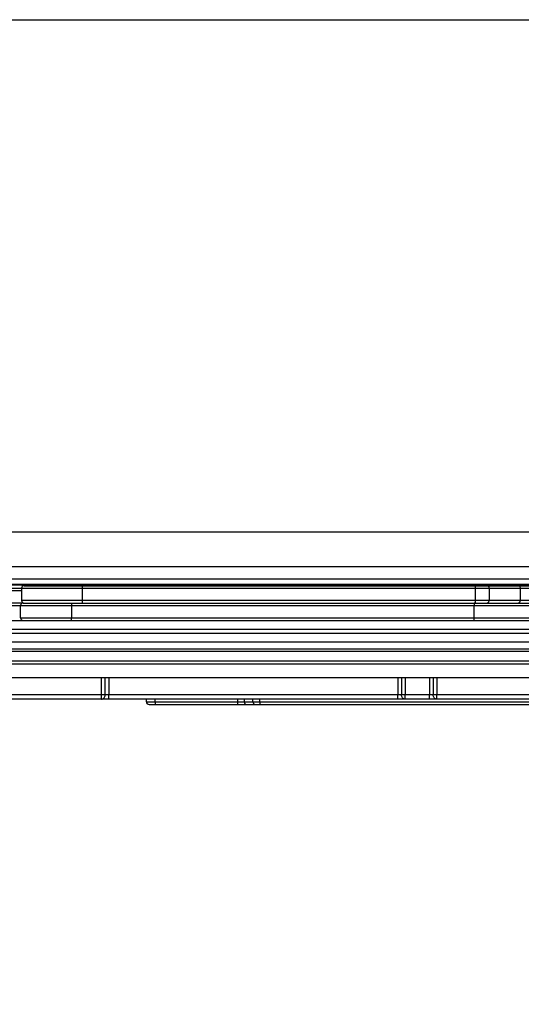
# Model space of a CAD drawing. Units: millimetres. Extents: x 299 to 994, y 404 to 873.
# Drawn here: x 629 to 686, y 759 to 873 of the extents above; entities that cross this region are included whole.
import ezdxf

# ---------------------------------------------------------------- set-up
doc = ezdxf.new("R2010")
doc.units = ezdxf.units.MM
doc.header["$LTSCALE"] = 23.1
doc.layers.get('0').update_dxf_attribs({"linetype": 'CONTINUOUS'})
doc.layers.add('COMPONENTI_DI_ASSIEME', color=7, linetype='CONTINUOUS')

msp = doc.modelspace()

# ---------------------------------------------------------------- linework, layer by layer
at = {"color": 9, "linetype": 'Continuous'}
for p, q in [((672.15, 797.09), (672.15, 795.09)), ((672.58, 797.09), (672.58, 795.09)), ((673.01, 797.09), (673.01, 795.09)), ((644.15, 794.29), (644.15, 794.59)), ((644.15, 794.29), (644.15, 793.99)), ((644.15, 794.29), (653.66, 794.29)), ((653.66, 794.59), (653.66, 794.29)), ((653.66, 794.29), (653.66, 793.99)), ((654.44, 794.59), (654.44, 794.29)), ((654.44, 794.29), (655.44, 794.29)), ((655.44, 794.29), (655.44, 794.59)), ((656.22, 794.29), (656.22, 794.59)), ((656.22, 794.29), (656.22, 793.99)), ((656.22, 794.29), (689.23, 794.29)), ((672.15, 794.59), (672.15, 795.09)), ((673.01, 794.59), (673.01, 795.09))]:
    msp.add_line(p, q, dxfattribs=at)
at = {"color": 7, "linetype": 'Continuous'}
for p, q in [((643.15, 794.29), (643.14, 794.59)), ((643.44, 793.99), (734.26, 793.99))]:
    msp.add_line(p, q, dxfattribs=at)
msp.add_lwpolyline([(299.41, 873), (994.46, 873), (994.46, 403.65), (299.41, 403.65)], close=True)
for centre in [(643.44, 794.29), (643.45, 794.29)]:
    msp.add_arc(centre, 0.3, 180.5, 270, dxfattribs=at)
at = {"color": 9, "linetype": 'Continuous'}
for centre, radius, start, end in [((654.05, 1084.3), 290.01, 269.9228, 270.0772), ((655.83, 1024.74), 230.45, 269.9029, 270.0971)]:
    msp.add_arc(centre, radius, start, end, dxfattribs=at)
for points, knots in [([(643.15, 794.29), (643.15, 794.29), (643.15, 794.29), (643.15, 794.29), (643.16, 794.29), (643.17, 794.29), (643.18, 794.29), (643.2, 794.29), (643.23, 794.29), (643.27, 794.29), (643.32, 794.29), (643.38, 794.29), (643.47, 794.29), (643.6, 794.29), (643.77, 794.29), (643.96, 794.29), (644.08, 794.29), (644.15, 794.29)], [0, 0, 0, 0, 0.001269, 0.004944, 0.01101, 0.019449, 0.030245, 0.043381, 0.076554, 0.118603, 0.169118, 0.227639, 0.293566, 0.445048, 0.617704, 0.805158, 1, 1, 1, 1]), ([(654.44, 794.29), (654.44, 794.25), (654.45, 794.18), (654.5, 794.08), (654.58, 794.01), (654.65, 793.99), (654.68, 793.99)], [0, 0, 0, 0, 0.277433, 0.540014, 0.779123, 1, 1, 1, 1]), ([(655.44, 794.29), (655.44, 794.25), (655.46, 794.18), (655.51, 794.08), (655.58, 794.01), (655.65, 793.99), (655.68, 793.99)], [0, 0, 0, 0, 0.277433, 0.540014, 0.779123, 1, 1, 1, 1]), ([(673.01, 794.59), (672.96, 794.59), (672.84, 794.62), (672.65, 794.77), (672.58, 794.97), (672.58, 795.09)], [0, 0, 0, 0, 0.235075, 0.480442, 1, 1, 1, 1])]:
    msp.add_open_spline(points, degree=3, knots=knots, dxfattribs=at)
at = {"layer": 'COMPONENTI_DI_ASSIEME', "color": 7, "linetype": 'Continuous'}
for p, q in [((583.18, 813.89), (735.49, 813.89)), ((609.25, 809.89), (726.49, 809.89)), ((627.64, 808.49), (708.07, 808.49)), ((627.64, 807.79), (727.92, 807.79)), ((628.72, 807.39), (628.72, 805.99)), ((629.02, 807.69), (725.92, 807.69)), ((631.77, 807.69), (631.77, 807.79)), ((636.67, 807.69), (636.67, 807.79)), ((628.91, 805.69), (688.74, 805.69)), ((608.33, 805.42), (628.61, 805.42)), ((628.61, 803.99), (628.61, 805.39)), ((583.39, 803.69), (734.18, 803.69)), ((570.32, 800.39), (703.34, 800.39)), ((570.02, 797.09), (692.62, 797.09)), ((687.89, 794.59), (527.32, 794.59))]:
    msp.add_line(p, q, dxfattribs=at)
at = {"layer": 'COMPONENTI_DI_ASSIEME', "color": 9, "linetype": 'Continuous'}
for p, q in [((627.64, 807.86), (708.49, 807.86)), ((627.53, 807.12), (628.72, 807.12)), ((628.72, 807.39), (726.22, 807.39)), ((635.72, 807.69), (635.72, 805.69)), ((681.09, 807.69), (681.09, 805.69)), ((682.69, 807.39), (682.69, 805.99)), ((686.3, 807.39), (686.3, 805.99)), ((627.58, 805.72), (628.67, 805.73)), ((628.41, 805.73), (628.81, 805.73)), ((628.67, 805.73), (628.81, 805.73)), ((726.22, 805.99), (628.72, 805.99)), ((628.61, 805.39), (731.68, 805.39)), ((634.5, 805.39), (634.5, 803.99)), ((680.99, 803.99), (680.99, 805.39)), ((628.61, 803.99), (731.68, 803.99)), ((583.39, 802.69), (725.38, 802.69)), ((725.38, 802.19), (583.39, 802.19)), ((699.5, 800.1), (570.33, 800.1)), ((570.28, 799.04), (699.62, 799.04)), ((699.62, 798.65), (569.91, 798.65)), ((637.94, 795.09), (637.94, 797.09)), ((638.37, 795.09), (638.37, 797.09)), ((638.81, 797.09), (638.81, 795.09)), ((675.81, 797.09), (675.81, 795.09)), ((676.24, 797.09), (676.24, 795.09)), ((676.67, 797.09), (676.67, 795.09)), ((688.54, 795.09), (570.31, 795.09))]:
    msp.add_line(p, q, dxfattribs=at)
at = {"layer": 'COMPONENTI_DI_ASSIEME', "color": 3, "linetype": 'Continuous'}
for p, q in [((607.83, 807.42), (628.73, 807.42)), ((734.2, 801.19), (583.39, 801.19))]:
    msp.add_line(p, q, dxfattribs=at)
msp.add_arc((628.7, 803.4), 4.02, 89.5746, 89.9999, dxfattribs=at)
at = {"layer": 'COMPONENTI_DI_ASSIEME', "color": 7, "linetype": 'Continuous'}
for centre, start, end in [((629.02, 807.39), 90, 180), ((628.91, 805.39), 90, 180), ((629.02, 805.99), 180, 270), ((628.91, 803.99), 180, 270)]:
    msp.add_arc(centre, 0.3, start, end, dxfattribs=at)
at = {"layer": 'COMPONENTI_DI_ASSIEME', "color": 9, "linetype": 'Continuous'}
for centre, radius, start, end in [((628.81, 803.97), 1.75, 87.6056, 90.0164), ((628.05, 805.72), 0.758, 355.8939, 0.1124)]:
    msp.add_arc(centre, radius, start, end, dxfattribs=at)
msp.add_open_spline([(628.7, 807.42), (628.71, 807.42), (628.72, 807.42), (628.73, 807.41)], degree=3, dxfattribs=at)
for points, knots in [([(682.45, 807.69), (682.48, 807.69), (682.55, 807.67), (682.63, 807.6), (682.68, 807.5), (682.69, 807.43), (682.69, 807.39)], [0, 0, 0, 0, 0.224462, 0.464661, 0.725501, 1, 1, 1, 1]), ([(686.06, 807.69), (686.09, 807.69), (686.16, 807.67), (686.24, 807.6), (686.29, 807.5), (686.3, 807.43), (686.3, 807.39)], [0, 0, 0, 0, 0.224462, 0.464661, 0.725501, 1, 1, 1, 1]), ([(634.5, 805.69), (634.5, 805.69), (634.5, 805.69), (634.5, 805.68), (634.5, 805.67), (634.5, 805.66), (634.5, 805.64), (634.5, 805.6), (634.5, 805.55), (634.5, 805.48), (634.5, 805.43), (634.5, 805.39)], [0, 0, 0, 0, 0.005201, 0.019737, 0.043609, 0.076664, 0.169149, 0.293375, 0.444752, 0.617591, 1, 1, 1, 1]), ([(681, 805.69), (681, 805.69), (681, 805.69), (680.99, 805.68), (680.99, 805.67), (680.99, 805.66), (680.99, 805.64), (680.99, 805.61), (680.99, 805.6)], [0, 0, 0, 0, 0.017728, 0.067275, 0.148646, 0.261318, 0.576561, 1, 1, 1, 1]), ([(680.99, 805.6), (680.99, 805.59), (680.99, 805.52), (680.99, 805.44), (680.99, 805.39)], [0, 0, 0, 0, 0.214226, 1, 1, 1, 1]), ([(682.45, 805.69), (682.48, 805.69), (682.55, 805.71), (682.63, 805.78), (682.68, 805.87), (682.69, 805.95), (682.69, 805.99)], [0, 0, 0, 0, 0.224462, 0.464661, 0.725501, 1, 1, 1, 1]), ([(686.06, 805.69), (686.09, 805.69), (686.16, 805.71), (686.24, 805.78), (686.29, 805.87), (686.3, 805.95), (686.3, 805.99)], [0, 0, 0, 0, 0.224462, 0.464661, 0.725501, 1, 1, 1, 1]), ([(634.5, 803.69), (634.5, 803.69), (634.5, 803.69), (634.5, 803.7), (634.5, 803.7), (634.5, 803.72), (634.5, 803.74), (634.5, 803.78), (634.5, 803.82), (634.5, 803.9), (634.5, 803.95), (634.5, 803.99)], [0, 0, 0, 0, 0.005201, 0.019737, 0.043609, 0.076664, 0.169149, 0.293375, 0.444752, 0.617591, 1, 1, 1, 1]), ([(681, 803.69), (681, 803.69), (681, 803.69), (680.99, 803.7), (680.99, 803.7), (680.99, 803.72), (680.99, 803.74), (680.99, 803.78), (680.99, 803.82), (680.99, 803.9), (680.99, 803.95), (680.99, 803.99)], [0, 0, 0, 0, 0.005201, 0.019737, 0.043609, 0.076664, 0.169149, 0.293375, 0.444752, 0.617591, 1, 1, 1, 1]), ([(637.94, 794.59), (638, 794.59), (638.11, 794.62), (638.31, 794.77), (638.37, 794.97), (638.37, 795.09)], [0, 0, 0, 0, 0.234884, 0.480206, 1, 1, 1, 1]), ([(637.94, 794.59), (637.94, 794.59), (637.94, 794.6), (637.94, 794.6), (637.94, 794.62), (637.94, 794.63), (637.94, 794.65), (637.94, 794.69), (637.94, 794.74), (637.94, 794.82), (637.94, 794.9), (637.94, 795), (637.94, 795.06), (637.94, 795.09)], [0, 0, 0, 0, 0.004862, 0.019292, 0.043113, 0.076145, 0.118147, 0.168638, 0.292924, 0.444397, 0.617347, 0.805325, 1, 1, 1, 1]), ([(638.81, 794.59), (638.81, 794.59), (638.81, 794.6), (638.81, 794.6), (638.81, 794.62), (638.81, 794.63), (638.81, 794.65), (638.81, 794.69), (638.81, 794.74), (638.81, 794.82), (638.81, 794.9), (638.81, 795), (638.81, 795.06), (638.81, 795.09)], [0, 0, 0, 0, 0.004862, 0.01929, 0.04311, 0.076141, 0.118142, 0.168632, 0.292911, 0.444376, 0.617327, 0.805318, 1, 1, 1, 1]), ([(675.81, 794.59), (675.81, 794.59), (675.81, 794.6), (675.81, 794.6), (675.81, 794.62), (675.81, 794.63), (675.81, 794.65), (675.81, 794.69), (675.81, 794.74), (675.81, 794.82), (675.81, 794.9), (675.81, 795), (675.81, 795.06), (675.81, 795.09)], [0, 0, 0, 0, 0.004862, 0.01929, 0.04311, 0.076141, 0.118142, 0.168632, 0.292911, 0.444376, 0.617327, 0.805318, 1, 1, 1, 1]), ([(676.67, 794.59), (676.62, 794.59), (676.5, 794.62), (676.35, 794.73), (676.26, 794.9), (676.24, 795.03), (676.24, 795.09)], [0, 0, 0, 0, 0.233475, 0.476958, 0.733926, 1, 1, 1, 1]), ([(676.67, 794.59), (676.67, 794.59), (676.67, 794.6), (676.67, 794.6), (676.67, 794.62), (676.67, 794.63), (676.67, 794.65), (676.67, 794.69), (676.67, 794.74), (676.67, 794.82), (676.67, 794.9), (676.67, 795), (676.67, 795.06), (676.67, 795.09)], [0, 0, 0, 0, 0.004862, 0.019289, 0.04311, 0.076146, 0.118156, 0.168658, 0.292958, 0.444429, 0.617367, 0.80533, 1, 1, 1, 1])]:
    msp.add_open_spline(points, degree=3, knots=knots, dxfattribs=at)

doc.saveas('drawing.dxf')
